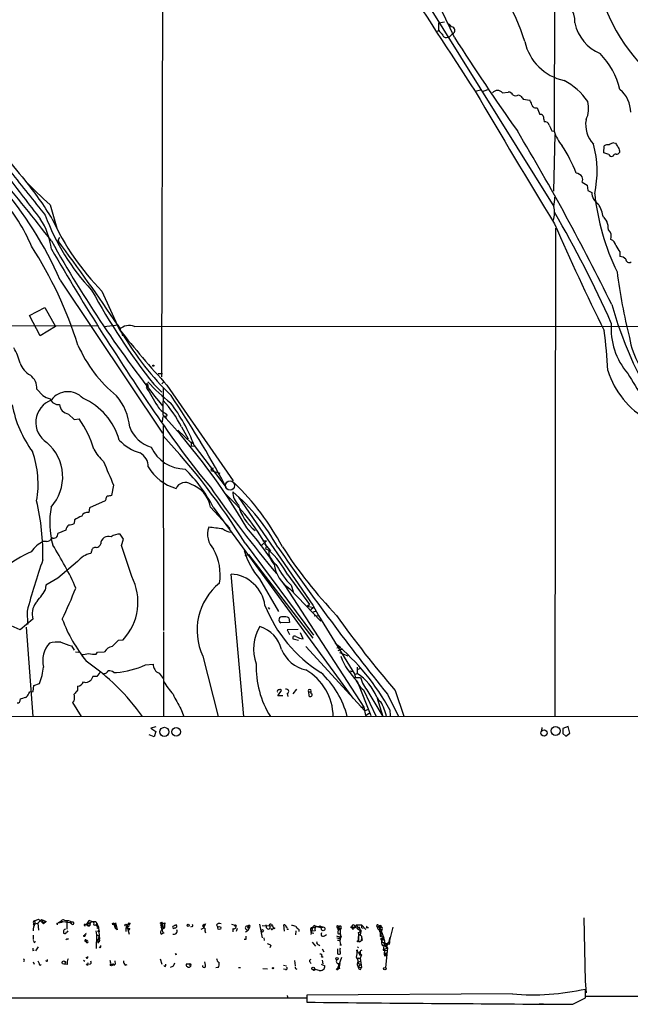
# Model space of a CAD drawing. Extents: x 7 to 1125, y 4 to 943.
# Drawn here: x 442 to 567, y 10 to 212 of the extents above; entities that cross this region are included whole.
import ezdxf

# ---------------------------------------------------------------- set-up
doc = ezdxf.new("R2010")
doc.units = 0
doc.header["$MEASUREMENT"] = 0
doc.layers.add('MAIN', color=5, linetype='CONTINUOUS')

msp = doc.modelspace()

# ---------------------------------------------------------------- linework, layer by layer
at = {"layer": 'MAIN'}
for p, q in [((552.1113, 361.7806), (551.8573, 188.722)), ((471.932, 299.1273), (471.5087, 138.43)), ((515.9587, 230.886), (551.7727, 173.3126)), ((528.2353, 210.9046), (529.4207, 211.1586)), ((528.2353, 209.3806), (528.2353, 210.9046)), ((527.9813, 209.2113), (528.2353, 209.3806)), ((527.9813, 209.2113), (528.2353, 209.3806)), ((529.844, 207.9413), (530.352, 208.026)), ((530.352, 208.026), (531.0293, 208.7033)), ((535.686, 196.9346), (536.7867, 197.1886)), ((537.21, 196.85), (538.3107, 197.2733)), ((541.274, 196.596), (542.4593, 196.7653)), ((544.576, 196.1726), (544.9993, 196.0033)), ((545.5073, 195.326), (546.862, 195.072)), ((549.7407, 191.1773), (549.8253, 190.6693)), ((551.3493, 188.8066), (551.8573, 188.722)), ((552.0267, 188.0446), (551.688, 176.4453)), ((562.0173, 184.3193), (562.102, 185.7586)), ((564.0493, 186.3513), (564.388, 186.2666)), ((563.0333, 183.9806), (562.0173, 184.3193)), ((565.2347, 184.7426), (565.2347, 184.404)), ((557.6147, 178.308), (558.6307, 177.7153)), ((558.6307, 177.7153), (558.7153, 176.6146)), ((558.7153, 176.6146), (559.562, 176.1913)), ((448.7333, 173.6513), (450.088, 168.91)), ((561.9327, 171.1113), (562.61, 170.2646)), ((552.1113, 168.91), (552.0267, 68.834)), ((450.596, 166.9626), (450.2573, 166.37)), ((450.4267, 166.2006), (450.4267, 165.9466)), ((450.4267, 165.9466), (450.596, 165.608)), ((565.3193, 163.9993), (565.3193, 163.068)), ((450.7653, 158.242), (471.678, 126.9153)), ((459.3167, 155.956), (462.8727, 148.1666)), ((444.5, 150.9606), (447.6327, 152.654)), ((447.6327, 152.654), (449.834, 148.7593)), ((446.7013, 146.812), (444.5, 150.9606)), ((308.0173, 148.6746), (458.6393, 148.9286)), ((449.834, 148.7593), (446.7013, 146.812)), ((462.6187, 149.0133), (459.74, 148.6746)), ((463.042, 148.336), (462.6187, 149.0133)), ((463.042, 147.9973), (462.8727, 148.1666)), ((462.8727, 148.1666), (463.4653, 147.32)), ((462.8727, 148.1666), (463.6347, 146.9813)), ((463.4653, 147.32), (463.6347, 146.9813)), ((466.0053, 148.7593), (575.4793, 148.844)), ((463.4653, 146.9813), (463.6347, 146.9813)), ((470.8313, 139.1073), (471.678, 139.1073)), ((471.932, 137.3293), (471.5933, 136.9906)), ((446.024, 135.89), (447.2093, 134.62)), ((468.5453, 136.398), (468.376, 136.3133)), ((469.9, 136.906), (471.5933, 135.2973)), ((471.8473, 136.2286), (471.7627, 130.6406)), ((472.6093, 136.7366), (486.156, 117.094)), ((452.4587, 130.81), (453.644, 129.7093)), ((453.644, 129.7093), (454.66, 129.794)), ((471.8473, 130.2173), (472.2707, 130.3866)), ((471.8473, 128.4393), (471.932, 86.4446)), ((474.8107, 127.508), (477.6047, 124.8833)), ((475.5727, 128.1853), (476.9273, 125.73)), ((477.6047, 124.8833), (477.9433, 125.222)), ((477.6047, 124.8833), (478.028, 124.7986)), ((477.6047, 124.8833), (478.028, 124.7986)), ((477.6047, 124.8833), (477.6047, 124.206)), ((477.6047, 124.206), (478.1973, 124.2906)), ((478.1973, 124.3753), (484.7167, 115.7393)), ((481.7533, 119.7186), (481.584, 119.2106)), ((481.584, 119.2106), (483.4467, 118.7026)), ((482.1767, 119.634), (481.7533, 119.7186)), ((461.6873, 116.2473), (461.264, 114.1306)), ((459.994, 113.03), (456.7767, 111.5906)), ((460.0787, 113.284), (459.994, 113.03)), ((487.2567, 113.792), (502.4967, 91.694)), ((456.7767, 111.5906), (456.6073, 110.6593)), ((481.4993, 111.76), (485.5633, 107.3573)), ((482.092, 111.76), (510.6247, 72.644)), ((453.7287, 109.1353), (453.644, 108.3733)), ((451.9507, 107.0186), (450.2573, 106.3413)), ((463.7193, 105.156), (463.042, 106.172)), ((463.296, 103.886), (463.7193, 105.156)), ((492.1673, 104.902), (493.014, 104.8173)), ((447.9713, 104.7326), (447.294, 104.7326)), ((465.4127, 97.536), (463.296, 103.886)), ((488.6113, 104.394), (502.5813, 85.5133)), ((493.014, 104.8173), (491.998, 103.886)), ((492.5907, 104.2246), (493.776, 102.7853)), ((493.014, 103.8013), (492.76, 103.2086)), ((492.76, 103.2086), (493.4373, 102.9546)), ((493.4373, 102.9546), (493.4373, 102.108)), ((457.2, 102.7006), (457.0307, 102.2773)), ((488.6113, 101.854), (489.2887, 102.0233)), ((489.2887, 102.0233), (502.4967, 84.9206)), ((454.3213, 100.584), (450.2573, 97.1973)), ((450.2573, 97.1973), (447.802, 95.758)), ((488.3573, 68.834), (485.7327, 98.044)), ((491.5747, 97.028), (495.4693, 90.3393)), ((497.332, 97.8746), (501.8193, 91.7786)), ((447.802, 95.758), (447.7173, 94.742)), ((496.4853, 96.0966), (496.7393, 95.6733)), ((496.7393, 95.6733), (512.9107, 70.7813)), ((497.7553, 94.996), (504.1053, 88.392)), ((498.0093, 95.758), (498.4327, 94.488)), ((493.3527, 91.186), (493.6067, 90.8473)), ((501.396, 91.44), (501.8193, 91.7786)), ((501.8193, 91.7786), (501.396, 91.44)), ((501.396, 91.44), (502.5813, 91.186)), ((502.5813, 91.186), (502.0733, 90.678)), ((502.4967, 91.694), (503.5973, 89.5773)), ((445.1773, 88.8153), (442.5527, 86.614)), ((443.992, 90.424), (444.0767, 87.7146)), ((497.586, 89.0693), (497.6707, 88.138)), ((502.412, 90.2546), (503.0047, 90.424)), ((502.7507, 89.4926), (503.5973, 89.5773)), ((503.5973, 89.5773), (511.048, 77.47)), ((442.5527, 86.614), (439.5047, 87.9686)), ((443.8227, 87.122), (445.1773, 68.834)), ((497.6707, 88.138), (495.8927, 88.0533)), ((471.932, 86.1906), (471.932, 68.834)), ((499.4487, 86.6986), (497.2473, 86.614)), ((497.2473, 86.614), (497.6707, 85.6826)), ((500.4647, 84.7513), (499.9567, 86.0213)), ((453.0513, 83.312), (453.644, 82.4653)), ((462.7033, 84.4973), (463.6347, 84.582)), ((499.5333, 84.4126), (498.4327, 84.6666)), ((501.0573, 83.2273), (513.08, 70.0193)), ((507.4073, 82.8886), (508.1693, 83.1426)), ((507.6613, 82.3806), (508.5927, 82.7193)), ((453.898, 82.1266), (454.5753, 82.042)), ((458.1313, 81.6186), (458.3853, 82.042)), ((458.3853, 82.042), (459.8247, 82.1266)), ((479.9753, 81.1953), (483.108, 68.834)), ((507.9153, 81.9573), (509.6087, 81.28)), ((468.2067, 79.4173), (469.8153, 79.5866)), ((511.556, 78.994), (511.556, 77.6393)), ((512.1487, 78.6553), (511.556, 78.4013)), ((457.454, 77.0466), (457.1153, 76.3693)), ((458.8933, 77.8933), (458.3007, 77.0466)), ((461.772, 77.8933), (462.28, 77.8933)), ((471.0007, 77.724), (471.8473, 76.6233)), ((510.286, 78.232), (510.3707, 77.978)), ((511.048, 77.47), (511.556, 77.6393)), ((511.048, 77.47), (511.1327, 76.8773)), ((511.1327, 76.8773), (512.2333, 76.8773)), ((445.262, 73.9986), (445.3467, 75.184)), ((445.3467, 75.184), (446.532, 75.6073)), ((454.3213, 75.0993), (454.3213, 74.2526)), ((511.556, 76.1153), (514.35, 69.088)), ((444.3307, 73.5753), (444.5847, 73.914)), ((444.5847, 73.914), (445.262, 73.9986)), ((495.3, 73.0673), (496.062, 74.168)), ((496.316, 73.0673), (495.3, 73.0673)), ((497.2473, 73.5753), (497.332, 72.9826)), ((499.11, 74.422), (498.348, 73.4906)), ((501.5653, 73.914), (501.65, 73.0673)), ((501.5653, 73.914), (502.0733, 73.914)), ((512.826, 74.3373), (515.4507, 68.834)), ((513.7573, 73.9986), (516.8053, 68.834)), ((515.5353, 72.8133), (516.8053, 68.834)), ((517.7367, 73.406), (520.0227, 68.834)), ((519.3453, 74.168), (521.1233, 68.9186)), ((453.644, 72.0513), (453.3053, 71.7126)), ((453.3053, 71.7126), (455.0833, 68.834)), ((512.318, 70.7813), (512.9107, 70.7813)), ((512.9107, 70.7813), (513.2493, 69.088)), ((1060.45, 69.088), (370.84, 68.7493)), ((475.488, 70.4426), (476.0807, 68.834)), ((513.6727, 70.1886), (513.08, 70.0193)), ((513.2493, 69.088), (514.0113, 69.5113)), ((518.2447, 70.1886), (518.3293, 69.0033)), ((470.3233, 66.7173), (469.3073, 66.4633)), ((549.3173, 66.6326), (549.2327, 65.9553)), ((554.736, 66.802), (553.6353, 66.3786)), ((555.0747, 65.4473), (554.736, 66.802)), ((469.9847, 64.6853), (468.9687, 65.1086)), ((469.3073, 66.4633), (470.3233, 65.786)), ((470.3233, 65.786), (469.9847, 64.6853)), ((553.6353, 65.3626), (554.228, 64.8546)), ((554.228, 64.8546), (555.0747, 65.4473)), ((445.262, 26.416), (445.4313, 25.9926)), ((445.516, 27.0086), (446.3627, 27.3473)), ((445.516, 26.416), (446.1933, 26.5006)), ((446.1933, 26.5006), (446.9553, 27.2626)), ((446.9553, 27.2626), (446.1933, 26.5006)), ((446.1933, 26.5006), (446.3627, 25.0613)), ((446.3627, 27.3473), (447.3787, 26.416)), ((446.9553, 27.2626), (447.8867, 26.8393)), ((446.9553, 27.2626), (447.3787, 26.416)), ((447.1247, 26.7546), (447.8867, 26.8393)), ((447.8867, 26.8393), (447.3787, 26.416)), ((450.088, 26.5006), (450.342, 26.5853)), ((450.85, 26.8393), (450.342, 26.5853)), ((450.342, 26.5853), (451.1887, 26.7546)), ((450.85, 26.8393), (451.1887, 26.7546)), ((452.7973, 26.5853), (450.85, 26.8393)), ((452.12, 26.924), (452.12, 25.3153)), ((453.2207, 26.7546), (452.7973, 26.5853)), ((453.136, 26.3313), (452.7973, 26.5853)), ((456.184, 26.3313), (457.3693, 26.8393)), ((456.184, 26.3313), (456.438, 25.9926)), ((456.7767, 27.0933), (457.3693, 26.8393)), ((457.3693, 26.8393), (458.0467, 26.8393)), ((457.3693, 26.8393), (457.6233, 26.5853)), ((457.3693, 26.8393), (458.0467, 26.8393)), ((457.3693, 26.8393), (457.6233, 26.5853)), ((458.0467, 26.8393), (458.6393, 25.7386)), ((458.3853, 26.5006), (458.0467, 26.162)), ((461.6873, 26.5006), (461.4333, 26.3313)), ((461.4333, 26.3313), (461.6873, 26.5006)), ((461.4333, 26.3313), (462.1107, 26.3313)), ((461.6873, 26.5006), (462.1107, 26.3313)), ((461.6873, 26.5006), (462.026, 25.4846)), ((462.1107, 26.3313), (462.026, 25.4846)), ((462.1107, 26.3313), (462.1107, 26.5853)), ((462.1107, 26.5853), (462.4493, 25.146)), ((464.7353, 26.416), (464.3967, 25.9926)), ((471.2547, 26.5006), (471.5087, 26.7546)), ((471.5087, 26.7546), (471.678, 26.416)), ((472.186, 26.5853), (472.1013, 26.0773)), ((472.1013, 26.3313), (472.1013, 26.0773)), ((480.4833, 26.416), (480.06, 25.4846)), ((480.2293, 26.2466), (480.1447, 25.908)), ((480.2293, 26.2466), (480.4833, 26.416)), ((480.2293, 26.2466), (480.4833, 26.416)), ((485.8173, 26.3313), (486.7487, 26.0773)), ((491.5747, 26.3313), (492.0827, 23.5373)), ((494.03, 26.2466), (494.1993, 25.9926)), ((557.9533, 27.6013), (558.2073, 14.6473)), ((451.4427, 24.7226), (451.4427, 24.4686)), ((458.0467, 26.162), (458.6393, 25.7386)), ((458.0467, 24.9766), (458.216, 24.13)), ((458.3007, 25.4846), (458.6393, 25.7386)), ((458.6393, 25.7386), (458.724, 23.9606)), ((462.4493, 25.146), (462.026, 25.4846)), ((464.3967, 25.908), (464.2273, 25.4846)), ((464.2273, 25.4846), (464.566, 25.5693)), ((464.2273, 25.4846), (464.2273, 24.8073)), ((464.3967, 25.9926), (464.9047, 24.2993)), ((464.9893, 25.4), (464.7353, 25.0613)), ((471.3393, 26.0773), (471.5933, 25.8233)), ((471.424, 24.2993), (471.8473, 24.5533)), ((471.5933, 25.8233), (471.932, 25.5693)), ((471.8473, 25.4846), (471.5933, 25.146)), ((471.8473, 24.5533), (472.0167, 24.5533)), ((472.186, 26.0773), (472.1013, 26.0773)), ((474.472, 26.162), (473.7947, 25.8233)), ((474.472, 26.162), (474.1333, 26.0773)), ((477.774, 25.8233), (477.4353, 25.7386)), ((479.6367, 25.3153), (480.06, 25.4846)), ((479.8907, 25.908), (480.1447, 25.908)), ((480.3987, 24.9766), (480.4833, 24.5533)), ((482.7693, 26.162), (483.0233, 25.654)), ((486.0713, 25.4), (486.0713, 24.7226)), ((487.0027, 25.4), (486.7487, 24.8073)), ((488.696, 24.7226), (489.204, 25.0613)), ((488.8653, 25.2306), (489.204, 25.0613)), ((489.204, 25.908), (489.458, 25.654)), ((489.458, 25.4846), (489.204, 25.0613)), ((492.0827, 26.0773), (494.1993, 25.9926)), ((493.014, 25.5693), (492.9293, 26.162)), ((494.1993, 25.9926), (494.4533, 25.4846)), ((494.1993, 25.3153), (494.4533, 25.4846)), ((496.6547, 24.892), (496.57, 26.162)), ((497.2473, 25.3153), (497.5013, 25.3153)), ((499.0253, 24.9766), (498.9407, 24.13)), ((499.618, 25.2306), (499.618, 24.8073)), ((502.412, 25.654), (502.0733, 24.2146)), ((502.92, 24.9766), (502.158, 24.892)), ((502.3273, 24.5533), (502.666, 24.4686)), ((502.8353, 26.0773), (503.174, 25.908)), ((503.174, 25.908), (503.7667, 25.8233)), ((503.936, 25.9926), (504.5287, 25.7386)), ((504.8673, 23.9606), (505.2907, 24.2146)), ((507.492, 26.0773), (507.8307, 25.8233)), ((507.6613, 25.4), (507.5767, 24.384)), ((507.5767, 25.146), (507.746, 25.146)), ((507.6613, 25.4), (507.8307, 25.8233)), ((507.6613, 25.4), (508.0847, 25.2306)), ((507.8307, 25.8233), (507.746, 25.146)), ((507.746, 25.146), (508.0847, 25.2306)), ((508.254, 25.5693), (508.0847, 25.2306)), ((508.1693, 25.4), (508.0847, 25.2306)), ((510.6247, 25.2306), (510.8787, 25.4846)), ((511.1327, 25.8233), (510.8787, 25.4846)), ((511.1327, 25.7386), (511.556, 25.4846)), ((511.556, 26.162), (512.4027, 26.162)), ((511.6407, 25.3153), (512.1487, 25.0613)), ((511.7253, 24.638), (511.81, 24.2993)), ((511.81, 24.2993), (512.1487, 24.13)), ((511.81, 24.2993), (511.81, 22.9446)), ((511.8947, 25.8233), (512.318, 24.8073)), ((512.318, 24.8073), (512.1487, 24.13)), ((512.4027, 26.162), (513.334, 25.2306)), ((512.4873, 25.5693), (512.7413, 25.4846)), ((513.4187, 25.654), (513.842, 25.654)), ((515.5353, 25.908), (515.7047, 25.5693)), ((516.382, 25.7386), (516.0433, 25.2306)), ((516.0433, 25.2306), (516.128, 24.7226)), ((516.128, 24.7226), (516.4667, 24.9766)), ((516.2127, 25.7386), (516.382, 25.7386)), ((516.4667, 25.9926), (516.382, 25.7386)), ((516.636, 25.3153), (516.4667, 24.9766)), ((516.636, 25.146), (516.4667, 24.9766)), ((516.4667, 24.9766), (516.9747, 23.4526)), ((518.8373, 25.7386), (518.16, 22.9446)), ((445.262, 24.0453), (445.262, 23.1986)), ((445.4313, 22.5213), (445.6853, 22.7753)), ((452.2893, 23.368), (452.374, 23.1986)), ((455.8453, 24.13), (455.676, 24.0453)), ((458.216, 24.13), (458.1313, 21.336)), ((458.216, 24.13), (458.724, 23.9606)), ((458.724, 23.9606), (458.3853, 22.6906)), ((458.3853, 23.1986), (458.8087, 23.2833)), ((458.3853, 22.6906), (458.6393, 22.4366)), ((458.724, 23.9606), (458.8087, 23.2833)), ((488.7807, 23.1986), (488.442, 23.1986)), ((492.4213, 23.5373), (492.506, 22.9446)), ((502.3273, 22.606), (503.0047, 21.844)), ((507.492, 23.0293), (508, 23.0293)), ((507.9153, 23.876), (508.0847, 23.622)), ((507.9153, 23.368), (508.0847, 23.622)), ((511.81, 22.9446), (511.81, 23.7913)), ((512.1487, 22.7753), (512.318, 22.86)), ((512.4027, 23.368), (512.318, 22.86)), ((512.572, 23.0293), (512.318, 22.86)), ((516.4667, 23.9606), (516.382, 24.13)), ((516.4667, 23.114), (516.5513, 22.9446)), ((516.5513, 22.9446), (516.8053, 23.368)), ((516.5513, 22.9446), (516.636, 22.606)), ((516.636, 22.606), (517.652, 22.2673)), ((516.89, 23.0293), (516.8053, 23.368)), ((517.0593, 22.352), (516.89, 20.9973)), ((517.144, 22.606), (517.7367, 21.5053)), ((517.3133, 22.2673), (517.652, 22.2673)), ((518.0753, 22.606), (517.652, 22.2673)), ((518.0753, 22.1826), (517.652, 22.2673)), ((517.7367, 22.0133), (517.652, 22.2673)), ((445.1773, 20.9126), (445.4313, 20.9973)), ((446.278, 21.6746), (445.6853, 20.828)), ((458.978, 21.5053), (458.724, 21.59)), ((493.8607, 21.9286), (493.6913, 21.5053)), ((503.682, 22.098), (503.936, 21.9286)), ((504.3593, 21.2513), (504.698, 20.6586)), ((507.492, 20.2353), (507.746, 20.1506)), ((508.254, 22.0133), (508, 22.0133)), ((511.6407, 20.9973), (511.4713, 20.9973)), ((511.6407, 21.6746), (511.81, 21.5053)), ((511.6407, 20.6586), (512.1487, 20.574)), ((511.9793, 20.2353), (512.1487, 19.8966)), ((516.7207, 21.9286), (517.144, 21.9286)), ((516.89, 20.9973), (517.652, 20.9126)), ((517.144, 21.1666), (517.0593, 20.066)), ((517.144, 21.9286), (517.7367, 21.5053)), ((517.144, 21.1666), (517.7367, 21.5053)), ((517.7367, 21.5053), (517.3133, 17.4413)), ((517.3133, 20.32), (517.4827, 19.8966)), ((445.262, 18.6266), (445.4313, 18.1186)), ((446.1933, 18.796), (446.4473, 18.288)), ((455.5067, 18.9653), (455.8453, 18.7113)), ((456.2687, 19.304), (456.0993, 19.558)), ((456.3533, 17.9493), (456.184, 18.2033)), ((461.9413, 18.796), (462.026, 18.1186)), ((471.2547, 19.2193), (471.5933, 18.1186)), ((474.5567, 20.1506), (474.3027, 20.066)), ((476.5887, 18.2033), (477.266, 18.2033)), ((477.266, 18.2033), (477.3507, 17.6106)), ((480.4833, 17.9493), (480.3987, 18.6266)), ((498.6867, 18.8806), (498.856, 17.78)), ((501.904, 18.542), (502.0733, 18.288)), ((504.2747, 19.6426), (504.6133, 19.6426)), ((504.3593, 18.9653), (504.5287, 18.2033)), ((508.3387, 19.4733), (507.492, 17.272)), ((508, 18.288), (507.9153, 17.8646)), ((511.6407, 18.4573), (512.2333, 18.7113)), ((511.6407, 18.4573), (512.1487, 18.034)), ((511.9793, 19.304), (512.1487, 19.3886)), ((512.4027, 20.066), (512.1487, 19.3886)), ((512.1487, 19.3886), (512.4027, 17.4413)), ((517.144, 19.812), (517.4827, 19.8966)), ((452.2047, 18.034), (451.5273, 18.1186)), ((461.0947, 18.1186), (461.4333, 18.034)), ((461.4333, 18.034), (462.026, 18.1186)), ((461.772, 17.8646), (462.026, 18.1186)), ((464.058, 17.9493), (464.4813, 18.034)), ((472.186, 17.6106), (472.0167, 17.8646)), ((483.108, 17.4413), (482.6, 17.3566)), ((487.2567, 17.4413), (487.68, 17.4413)), ((492.252, 17.272), (493.1833, 17.1873)), ((496.4853, 17.9493), (497.078, 17.78)), ((496.9087, 17.018), (496.4853, 17.1026)), ((503.7667, 16.8486), (502.7507, 17.1026)), ((504.19, 18.1186), (504.952, 17.78)), ((507.9153, 17.8646), (507.492, 17.272)), ((508, 17.272), (507.492, 17.272)), ((511.556, 18.034), (511.7253, 17.526)), ((512.1487, 18.034), (511.7253, 17.526)), ((511.7253, 17.526), (512.4027, 17.4413)), ((512.2333, 17.018), (512.4027, 17.4413)), ((558.2073, 14.6473), (558.3767, 12.2766)), ((558.292, 11.2606), (558.292, 13.0386)), ((501.2267, 11.176), (412.496, 11.176)), ((497.2473, 11.684), (497.332, 11.0913)), ((543.306, 12.0226), (501.2267, 11.7686)), ((501.2267, 11.7686), (501.2267, 10.3293)), ((555.6673, 9.906), (558.292, 11.2606)), ((1120.394, 11.8533), (558.3767, 11.5146)), ((548.8093, 9.9906), (549.656, 9.9906))]:
    msp.add_line(p, q, dxfattribs=at)
for centre, radius in [((469.8153, 140.716), 0.1197), ((472.085, 65.7118), 0.9278), ((474.5029, 65.7225), 0.9021), ((552.1395, 65.9032), 0.9182), ((549.7945, 65.467), 0.6472), ((464.2152, 26.1136), 0.218), ((464.8835, 26.4372), 0.1496), ((476.9696, 26.0774), 0.2116), ((458.6181, 24.8708), 0.1496), ((483.3298, 25.5507), 0.3234), ((486.6216, 26.035), 0.1338), ((492.1461, 24.9555), 0.2413), ((494.5521, 25.4988), 0.0997), ((504.5709, 25.3577), 0.3833), ((510.3706, 25.6752), 0.1058), ((455.7183, 23.9184), 0.1338), ((511.7253, 22.8318), 0.1411), ((451.4849, 18.4573), 0.3413), ((461.2386, 17.9747), 0.2035), ((507.4355, 19.2758), 0.2275), ((494.3263, 17.3144), 0.1338), ((502.5178, 17.2508), 0.2759), ((502.7295, 16.9545), 0.1496), ((507.492, 17.1027), 0.1693), ((517.2145, 17.2015), 0.2594)]:
    msp.add_circle(centre, radius, dxfattribs=at)
at = {"layer": 'MAIN', "color": 5}
msp.add_circle((485.5244, 116.1616), 0.9394, dxfattribs=at)
at = {"layer": 'MAIN'}
for centre, radius, start, end in [((2601.3251, 1547.3466), 2467.8893, 211.8321152, 213.1746608), ((433.2551, 164.6481), 107.3176, 23.791646, 41.466579), ((504.4405, 194.0614), 43.4083, 17.472426, 44.122449), ((599.1549, 229.022), 39.7953, 188.686198, 225.97851), ((551.0081, 211.2032), 5.0913, 356.637769, 76.507462), ((528.4896, 208.1957), 3.0674, 39.397568, 62.020577), ((530.8145, 209.4076), 0.7364, 286.96085, 86.457639), ((564.6492, 212.6982), 8.7444, 191.836149, 247.162246), ((530.311, 210.6943), 2.4565, 212.329512, 237.670488), ((529.7311, 208.668), 0.7355, 183.851386, 278.830866), ((937.7576, 467.3121), 482.0341, 212.552733, 215.293944), ((556.0653, 209.3789), 10.4715, 192.600084, 258.006399), ((549.5895, 193.3989), 16.1999, 13.837062, 43.93606), ((547.4353, 187.0668), 13.6865, 34.495414, 61.864374), ((2201.6329, 1174.9381), 1931.8048, 210.4153044, 211.3545806), ((540.258, 195.8), 1.2907, 38.077441, 141.922559), ((542.5081, 195.8138), 0.9528, 22.123029, 92.935981), ((543.9834, 197.1253), 1.122, 238.113159, 301.882505), ((714.5382, 322.6345), 211.6103, 216.756617, 216.985854), ((561.4916, 192.6151), 6.0291, 0.014255, 50.589636), ((544.9785, 193.6541), 2.3575, 11.90906, 36.972457), ((548.105, 194.3446), 0.8447, 193.975375, 289.430252), ((553.6719, 193.3983), 5.2394, 333.891729, 15.721731), ((887.2928, 319.8623), 361.681, 200.440979, 200.670177), ((548.9863, 191.4094), 0.7893, 342.898872, 96.71535), ((549.9608, 189.7719), 0.9076, 14.034712, 98.58633), ((847.4269, 316.3914), 322.397, 203.082823, 203.31202), ((564.1334, 190.1188), 5.8385, 170.39877, 223.534294), ((126.89, -60.819), 486.3768, 26.111726, 30.879551), ((559.8343, 191.134), 8.3337, 196.823706, 220.167281), ((530.5889, 170.4378), 27.5334, 20.700962, 33.810231), ((539.2361, 180.4975), 21.4099, 347.702072, 15.162172), ((562.8642, 184.3185), 1.6294, 81.03889, 117.890873), ((564.5354, 184.0457), 2.3563, 101.905565, 126.980293), ((733.9829, 312.9398), 211.6803, 216.756654, 216.985815), ((776.7531, 269.8461), 227.997, 201.688003, 201.917172), ((486.0177, 216.8275), 57.0466, 214.63658, 229.18806), ((563.5836, 184.1288), 0.5699, 195.072595, 301.33616), ((564.4553, 183.475), 0.599, 80.196467, 163.812868), ((564.642, 184.7426), 0.6826, 262.87186, 330.261365), ((90.1704, -111.8339), 453.9822, 37.779286, 39.97558), ((1192.0326, 749.1412), 943.4135, 217.1178701, 217.8110556), ((2666.6472, 1953.9683), 2846.1763, 218.5452159, 218.7744001), ((555.9001, 177.9903), 2.2252, 39.597213, 78.474441), ((378.1297, 126.2425), 79.3719, 23.775815, 40.589464), ((388.3799, 134.0408), 71.0144, 31.147593, 38.999681), ((555.878, 178.8583), 1.8218, 342.418397, 17.581603), ((562.4128, 176.2479), 2.8514, 181.137405, 238.35182), ((607.0966, 180.6951), 47.1824, 185.787454, 206.103272), ((410.0048, 150.0659), 38.051, 23.411215, 40.95298), ((541.8574, 175.5961), 10.1749, 347.030876, 358.107037), ((552.4909, 169.1157), 9.6504, 11.93428, 29.178645), ((489.4792, 186.7802), 44.4577, 200.055117, 223.442398), ((547.4489, 172.0454), 4.5057, 340.192461, 16.33457), ((352.1876, 55.7044), 231.2058, 23.916569, 30.234925), ((434.3454, 162.6895), 14.765, 7.403268, 33.19229), ((495.7029, 191.7984), 51.0748, 204.309595, 224.568636), ((983.6248, 357.2545), 470.6437, 203.477323, 206.410486), ((559.1805, 168.6981), 3.7703, 358.072723, 24.549599), ((561.587, 167.1514), 1.9673, 341.872654, 46.198637), ((656.6694, 281.2698), 237.3885, 208.971382, 218.805567), ((450.342, 166.2853), 0.1198, 315, 135), ((155.7575, -54.955), 368.395, 33.618976, 36.925906), ((563.0868, 165.1942), 1.395, 6.577394, 74.623848), ((372.1301, 118.7326), 86.3518, 17.674154, 32.543435), ((893.1745, 421.691), 513.2272, 210.062592, 214.605539), ((903.5887, 376.3377), 399.3918, 211.888135, 212.117306), ((565.2004, 161.1535), 1.9182, 47.159088, 86.446211), ((567.182, 162.4994), 0.68, 174.887194, 308.503202), ((685.5111, 175.7542), 121.8159, 187.46145, 193.908387), ((580.8801, 223.7488), 140.9193, 208.637918, 218.043459), ((648.4755, 177.6568), 88.291, 196.049903, 218.229988), ((577.7355, 148.3707), 14.2342, 175.705488, 220.600771), ((464.9385, 145.8228), 3.1242, 70.034442, 131.392604), ((620.3435, 272.4455), 200.6048, 218.281162, 222.570638), ((462.9138, 148.1667), 0.2124, 307.118023, 52.865695), ((548.1152, 147.1506), 84.6501, 179.885341, 180.114592), ((515.7676, 178.1849), 60.7303, 210.545921, 225.836128), ((405.5155, 129.2422), 157.6956, 3.802438, 6.799491), ((582.3468, 148.743), 15.2499, 188.55932, 233.510325), ((432.0716, 138.7985), 10.7581, 13.029825, 31.107339), ((480.0744, 156.1734), 28.0151, 203.618463, 230.567343), ((446.8304, 142.7714), 4.549, 199.886904, 241.63552), ((579.2302, 144.6556), 17.1, 196.846039, 241.522577), ((442.4941, 135.9869), 3.5312, 358.427557, 51.975735), ((469.0108, 137.2021), 0.5517, 184.376403, 237.539959), ((495.9652, 162.1315), 36.7905, 222.209524, 232.111822), ((626.9625, 173.3983), 69.1376, 209.7345, 219.282054), ((452.3421, 131.2463), 4.1496, 42.080502, 143.945319), ((1421.9961, 705.8946), 1110.7719, 210.8491642, 211.0783525), ((468.63, 136.5673), 0.1893, 243.421413, 63.421413), ((450.6682, 129.0991), 4.8877, 110.115208, 237.693787), ((449.2088, 137.0654), 3.1588, 230.728588, 261.342235), ((450.4083, 134.5186), 1.7713, 198.9771, 276.082996), ((449.9886, 121.7716), 13.4061, 16.040852, 66.090539), ((453.8051, 127.1793), 11.2221, 4.709115, 40.957159), ((454.898, 117.9612), 23.0646, 26.313422, 42.704447), ((293.8586, 14.0724), 216.3029, 28.213675, 33.869913), ((464.3274, 137.1292), 23.8043, 190.79049, 216.095557), ((452.8515, 133.0502), 2.2744, 187.399043, 260.054771), ((474.3125, 134.6478), 4.2338, 210.432267, 245.022022), ((445.9141, 112.2056), 34.5008, 20.654786, 37.265149), ((437.531, 117.7809), 20.9217, 16.186975, 35.043173), ((625.6228, 234.7054), 186.8271, 214.00581, 219.517785), ((217.7586, 172.035), 257.5069, 350.424912, 350.654091), ((373.5905, 39.6938), 133.8249, 30.45605, 42.812046), ((472.4823, 130.2596), 0.2468, 149.02828, 300.97172), ((472.3976, 130.5983), 0.2469, 239.06013, 59.020326), ((471.3169, 130.5387), 6.7811, 201.072271, 253.508991), ((469.4722, 131.394), 8.8643, 221.883678, 254.518065), ((366.7841, 28.604), 143.4782, 31.886184, 42.973473), ((426.8489, 116.4991), 19.403, 349.700621, 19.905655), ((442.0724, 117.9533), 9.2201, 317.800174, 49.535534), ((467.2746, 129.2515), 11.1775, 210.293077, 227.026223), ((476.3214, 127.1432), 7.5939, 204.147726, 270.100348), ((1667.1524, 626.6523), 1309.0681, 202.7190593, 202.9482457), ((465.5739, 120.0127), 3.2257, 359.287703, 61.642582), ((477.1623, 124.8923), 9.7027, 210.467012, 253.902517), ((453.8896, 96.9371), 31.8605, 27.725968, 45.212487), ((476.3432, 114.7434), 2.0456, 54.880399, 156.166622), ((475.6422, 110.7833), 5.938, 9.46724, 71.564746), ((690.0899, 261.4774), 254.411, 214.925597, 219.946093), ((450.3756, 79.3095), 51.9069, 27.9421, 46.035568), ((400.8733, 102.1825), 46.3531, 358.442482, 13.533787), ((460.7562, 113.3686), 0.6827, 119.760495, 187.11773), ((503.1695, -97.6481), 215.8849, 101.192759, 101.421922), ((454.834, 82.2589), 43.8382, 29.433107, 47.778332), ((489.7224, 114.8761), 3.6511, 179.741071, 227.520786), ((460.4452, 84.6212), 39.6618, 28.501889, 49.750586), ((466.65, 108.6294), 18.0213, 169.996017, 194.982044), ((496.6449, 114.523), 9.6753, 193.994018, 231.662036), ((457.1429, 104.4266), 5.8163, 109.849372, 125.945242), ((456.3566, 109.3925), 1.2914, 78.805795, 156.989004), ((453.3478, 106.9763), 1.3977, 125.13978, 178.265785), ((452.3948, 111.2747), 3.1589, 272.694476, 293.294332), ((485.3489, 106.2009), 4.4193, 161.388757, 224.126296), ((477.4271, 63.4773), 44.2916, 81.414346, 85.164468), ((486.2648, 110.3812), 3.8231, 234.400475, 261.999607), ((445.4006, 69.0435), 58.1163, 32.274271, 41.46592), ((448.0743, 105.7598), 1.0323, 264.273944, 345.114344), ((449.4794, 106.1773), 0.795, 239.173436, 11.90499), ((460.6369, 104.1857), 1.5747, 69.851512, 178.584454), ((462.7459, 103.5886), 2.6003, 83.461496, 127.047054), ((450.7955, 98.1884), 7.4221, 118.149184, 143.377132), ((393.528, 68.2914), 66.1587, 23.96656, 32.635793), ((457.9552, 102.7277), 0.7557, 76.524615, 182.055151), ((458.0128, 104.5577), 1.1015, 276.175906, 342.397417), ((472.8515, 97.9594), 10.6599, 350.397976, 28.979115), ((503.2483, 107.0488), 15.3847, 195.760723, 220.643305), ((481.447, 89.729), 17.8517, 27.1481, 47.804617), ((941.868, 412.544), 543.0487, 214.680774, 218.646046), ((575.6662, 154.915), 94.5508, 212.8462, 223.711931), ((453.4623, 82.8464), 21.5686, 113.567074, 130.918184), ((581.7585, 53.9477), 142.5136, 160.754473, 165.17014), ((458.0182, 97.683), 4.6992, 102.130608, 141.878315), ((499.9535, 104.9724), 7.118, 203.729395, 227.347392), ((501.6885, 101.0458), 7.216, 187.72372, 236.970607), ((510.3859, 107.742), 17.2278, 207.68687, 224.07669), ((455.3626, 92.3164), 11.3247, 316.923991, 27.44547), ((485.2425, 90.5524), 7.5076, 8.092867, 86.256286), ((353.8244, 135.4453), 107.9545, 334.409169, 338.091815), ((491.2423, 86.5248), 12.4638, 129.216568, 205.315018), ((428.6705, 106.8383), 22.5633, 319.274762, 327.581061), ((448.9048, 89.8504), 3.8686, 144.127795, 195.519592), ((519.0799, 101.9926), 28.3728, 201.466653, 238.144391), ((481.2399, 100.1889), 32.1315, 200.730355, 218.516556), ((496.1565, 88.6273), 0.6317, 75.376455, 245.317346), ((496.697, 87.2489), 2.0258, 63.971235, 100.840128), ((671.6072, 205.3601), 200.9852, 215.175036, 220.748889), ((498.828, 82.7263), 8.4988, 147.511176, 201.067278), ((489.5897, 80.9547), 6.666, 13.846332, 71.912419), ((498.7713, 84.9206), 0.4233, 53.132809, 216.875312), ((500.9913, 88.5366), 3.8218, 239.041129, 262.080009), ((452.4324, 80.3725), 5.2383, 137.601895, 195.257421), ((450.3425, 75.6881), 8.4068, 85.960562, 102.213522), ((460.3514, 106.9101), 24.7015, 247.590695, 252.810486), ((462.0966, 80.5322), 2.7755, 103.826461, 144.93915), ((144.5683, 401.3623), 449.0137, 314.885409, 315.114591), ((477.3598, 48.0654), 46.4867, 28.418233, 50.276426), ((454.5469, 89.2582), 7.7491, 274.597241, 285.419704), ((457.7507, 85.1342), 3.5362, 251.134649, 276.178796), ((502.6552, 85.407), 7.1856, 203.428303, 257.15145), ((521.4755, 86.3973), 14.2869, 201.352794, 226.028017), ((432.6325, 80.8815), 14.8665, 339.220625, 352.705856), ((430.2001, 42.3774), 45.823, 35.265388, 55.583804), ((460.9125, 95.4978), 17.6575, 274.441759, 294.399296), ((471.7088, 79.4832), 1.8963, 176.874304, 248.074598), ((510.1354, 78.9805), 19.2505, 177.943512, 211.808202), ((457.8773, -134.6032), 211.6502, 89.885381, 90.114592), ((459.7041, 78.5908), 0.9528, 267.064019, 337.876971), ((460.6996, 76.3837), 1.8517, 54.610514, 93.495464), ((495.3086, 68.6281), 11.3386, 1.040506, 59.535506), ((491.2604, 64.0601), 18.8772, 14.648723, 47.121573), ((509.9896, 78.6132), 0.4829, 254.763614, 307.866658), ((506.0734, 69.0651), 10.1772, 21.610305, 57.403935), ((519.1065, 78.6733), 7.104, 194.644219, 221.150417), ((454.332, 76.3375), 1.2382, 269.504887, 341.567978), ((456.0147, 77.2837), 1.4309, 249.205411, 320.279535), ((490.9867, 88.1334), 22.5734, 212.422116, 220.724467), ((516.9132, 79.2361), 6.3799, 208.41687, 230.160853), ((444.2315, 69.5828), 3.1985, 100.414759, 121.659608), ((443.0746, 73.8859), 1.2939, 296.567032, 346.110889), ((665.6447, -95.5053), 271.0633, 141.224788, 141.453958), ((450.9779, 72.7287), 2.7508, 345.744007, 14.253974), ((496.4146, 83.7211), 24.7839, 204.595027, 212.396244), ((495.5298, 73.9865), 0.3516, 86.053693, 206.557764), ((495.7233, 73.9985), 0.3787, 26.585347, 116.55152), ((497.078, 73.9986), 0.456, 291.799076, 111.79441), ((501.8193, 74.1022), 0.3161, 323.463593, 216.536407), ((501.9545, 73.3336), 0.4045, 221.171268, 22.837777), ((502.3416, 73.787), 0.2967, 154.669432, 267.237872), ((517.7295, 73.7619), 2.313, 204.212497, 234.367294), ((442.0819, 72.1193), 0.5062, 256.06533, 21.557599), ((503.7201, 65.2036), 14.3152, 14.690922, 27.808984), ((807.6351, 65.8706), 254.0003, 179.885409, 180.114592), ((447.1245, 25.2306), 1.8797, 144.157954, 187.765852), ((445.6067, 26.676), 0.3448, 105.253661, 269.002785), ((445.3653, 26.7224), 0.3235, 251.36893, 62.230734), ((450.1727, 26.416), 0.1197, 135.033843, 314.966157), ((451.4181, 26.5631), 0.6317, 44.846083, 154.071813), ((452.1448, 24.7557), 2.2701, 61.708817, 97.054578), ((453.3072, 26.5172), 0.2527, 227.357246, 110.019917), ((455.803, 26.162), 0.1527, 146.33076, 326.299523), ((455.592, 24.7245), 1.5244, 56.291169, 86.841227), ((456.2265, 26.0348), 0.2995, 98.157154, 171.842846), ((458.0031, 25.5279), 1.9886, 128.076638, 156.171495), ((456.4239, 26.2466), 0.2544, 273.177331, 160.553719), ((456.0286, 25.9502), 0.4116, 5.912826, 67.815987), ((456.5688, 26.3467), 0.3775, 249.726417, 39.205037), ((457.8773, 26.416), 0.3053, 146.315138, 303.700477), ((464.6216, 26.1249), 0.3125, 223.962616, 68.665009), ((471.1278, 26.035), 0.4826, 307.862488, 74.754253), ((471.5086, 26.2466), 0.2396, 45, 225), ((471.932, 26.2466), 0.3053, 146.299523, 326.315138), ((471.5507, 27.6448), 1.2354, 275.914572, 300.947849), ((471.8049, 25.9503), 0.4827, 52.11877, 105.242626), ((477.7106, 26.0561), 0.2413, 285.234291, 52.137512), ((480.356, 25.7813), 0.4822, 105.232194, 164.767806), ((483.4044, 25.6679), 0.8046, 68.392965, 142.117522), ((493.8183, 26.0349), 0.2993, 45, 171.856362), ((451.8766, 24.8602), 0.4552, 91.334268, 197.595058), ((451.6755, 24.7438), 0.3605, 229.771109, 356.627938), ((452.0776, 25.019), 0.2994, 261.878017, 351.859073), ((455.8454, 24.3416), 0.2116, 269.972923, 36.875312), ((464.9751, 25.9784), 0.5786, 178.593643, 271.406357), ((471.8262, 24.6592), 0.5396, 115.567878, 221.823085), ((478.2458, 27.6457), 7.1066, 196.275749, 205.794514), ((471.8935, 25.8156), 0.3342, 262.054159, 51.549055), ((474.0063, 25.6962), 0.2468, 149.008378, 329.06013), ((474.0569, 24.8838), 0.6406, 245.839543, 24.164119), ((474.3213, 25.8758), 0.3234, 251.374589, 62.230734), ((480.1659, 25.1883), 0.3147, 317.717737, 109.667298), ((486.2492, 25.8995), 0.5302, 250.39633, 19.59349), ((489.0347, 25.5693), 0.3787, 63.441716, 243.428183), ((489.3734, 25.7217), 0.2518, 132.279811, 289.636983), ((489.4158, 25.8658), 0.216, 281.268308, 168.731692), ((493.3762, 25.7151), 0.3904, 201.926759, 68.073241), ((494.0723, 25.3576), 0.1339, 161.537987, 341.578587), ((496.6688, 25.8375), 0.3392, 343.050006, 106.933836), ((496.9792, 25.4423), 0.2966, 334.652905, 87.275526), ((497.9788, 23.8204), 2.2598, 62.413275, 87.077961), ((500.3374, 26.5427), 1.4964, 208.735138, 241.264862), ((502.3979, 25.2354), 0.4189, 88.070795, 235.061765), ((502.2427, 24.7227), 0.1893, 116.578587, 296.537987), ((503.1314, 25.3579), 0.778, 112.371722, 157.628278), ((502.5109, 26.6273), 0.9783, 264.197915, 312.671983), ((503.6681, 25.2729), 0.8047, 127.882478, 201.607035), ((503.5006, 26.4403), 0.6245, 238.468229, 314.202024), ((504.0632, 27.5172), 1.8385, 241.076158, 284.666631), ((504.5589, 24.2448), 0.4195, 132.652256, 317.338488), ((507.8519, 25.8074), 0.4498, 143.13265, 244.927698), ((507.4921, 25.3153), 0.1892, 296.551513, 26.592135), ((507.7939, 24.6473), 0.3413, 230.480282, 328.428789), ((507.9153, 152.3999), 127.0002, 269.885409, 270.114592), ((508.0424, 25.6963), 0.2469, 329.02828, 149.040224), ((511.5982, 24.8495), 3.5341, 173.809481, 198.868164), ((510.6924, 25.654), 0.2517, 160.363017, 317.720189), ((510.7872, 25.8355), 0.3458, 357.977661, 196.27545), ((510.794, 195.0885), 169.3502, 269.885409, 270.114592), ((637.5399, 67.8346), 133.8752, 198.327138, 198.556321), ((512.5289, 24.512), 1.9155, 120.525147, 149.485621), ((511.3782, 25.5608), 0.3594, 316.916663, 133.083337), ((511.8242, 24.9625), 0.3392, 253.050006, 16.933836), ((508.2987, 18.7563), 6.5616, 51.284007, 57.647147), ((512.2333, 24.9343), 0.1526, 303.700477, 123.66924), ((511.5561, 25.7388), 0.9465, 349.683783, 26.559637), ((514.0947, 25.5699), 0.6812, 150.243643, 172.908367), ((515.7046, 25.9927), 0.1894, 26.537987, 206.578587), ((515.9782, 25.5237), 0.3002, 93.723945, 282.522598), ((516.1069, 25.8445), 0.1497, 314.972935, 188.140927), ((516.2973, 25.6541), 0.3785, 63.414641, 153.448488), ((513.334, 24.3417), 3.014, 349.477854, 29.444014), ((516.2128, 24.2994), 0.9465, 63.440363, 100.316217), ((517.9046, 24.4686), 1.525, 160.542042, 199.457958), ((516.4385, 25.4847), 0.2601, 319.379598, 102.545532), ((572.339, 65.0978), 133.8593, 198.316987, 198.546184), ((409.77, 107.9333), 94.6529, 296.463995, 296.693178), ((456.0031, 22.9408), 0.1809, 1.203383, 246.169344), ((456.2122, 22.6342), 0.3156, 10.295103, 153.434949), ((456.316, 22.7678), 0.2206, 126.745251, 339.519936), ((458.5377, 23.0293), 0.3714, 245.774365, 43.145356), ((658.1306, 23.5373), 169.3502, 179.885409, 180.114592), ((493.1201, 21.2941), 0.9752, 40.587913, 86.284406), ((503.7008, 22.5589), 0.4613, 163.411395, 267.664214), ((507.6574, 24.1876), 0.4044, 214.145878, 309.613322), ((549.9838, 150.445), 133.8593, 251.453817, 251.683013), ((509.5381, 22.8599), 1.5381, 146.600247, 213.396643), ((512.0217, 22.9446), 0.2117, 180, 306.875312), ((517.7681, 24.5086), 5.4026, 186.724335, 195.891351), ((516.1986, 22.8177), 0.9786, 331.583455, 84.21134), ((516.5512, 23.2833), 0.1892, 116.524425, 243.475575), ((516.7207, 23.7916), 0.4236, 233.157154, 306.842846), ((516.763, 22.8177), 0.2469, 59.02828, 239.040224), ((517.9065, 22.6484), 1.3872, 167.671, 211.258436), ((517.3133, 22.0556), 0.2116, 90, 216.875312), ((519.4305, 22.9022), 1.3872, 148.741564, 192.329), ((517.6279, 22.618), 0.6243, 315.77878, 31.541369), ((572.1772, 21.1666), 127.0002, 179.885409, 180.114592), ((458.5968, 21.8017), 0.4829, 322.133342, 15.236386), ((474.599, 20.4468), 0.2993, 188.105736, 261.872606), ((504.0419, 19.8543), 0.3147, 317.717737, 109.667298), ((761.4918, 20.7433), 254.0003, 179.885409, 180.114592), ((507.8519, 20.4469), 0.3147, 250.332702, 42.282263), ((508.8888, 21.0396), 0.8898, 154.647392, 205.352608), ((509.4148, 20.396), 2.1426, 336.975923, 16.298391), ((426.9907, 20.828), 84.6502, 359.885341, 0.114591), ((512.0641, 20.4046), 0.1894, 63.462013, 243.394352), ((512.66, 20.5121), 0.515, 109.59246, 240.024662), ((517.4996, 19.9558), 0.4539, 81.421795, 165.948448), ((517.61, 19.9389), 0.483, 127.902035, 195.233269), ((517.3132, 22.8608), 0.9474, 259.712463, 296.551529), ((517.3345, 20.1823), 0.3219, 297.416941, 43.678315), ((443.23, 18.9229), 0.2117, 270, 90), ((446.6844, 18.2033), 0.2518, 160.341584, 317.737028), ((447.9925, 18.923), 0.1952, 192.547914, 40.594926), ((454.0677, 18.3726), 1.8935, 153.439008, 190.301058), ((456.2052, 19.5368), 0.2413, 285.257201, 52.137512), ((456.2899, 18.1821), 0.2413, 285.234291, 52.137512), ((456.7554, 18.4785), 0.3605, 273.386991, 40.218627), ((459.5265, 18.33), 1.5824, 352.322568, 20.362373), ((464.7048, 18.6991), 0.9903, 174.384402, 229.217958), ((473.2515, 18.4925), 0.9739, 277.065909, 352.928252), ((477.0544, 18.0158), 0.502, 158.069312, 306.175908), ((477.3083, 17.907), 0.2861, 278.135765, 98.118772), ((483.8703, 19.3888), 1.1043, 184.404277, 237.518859), ((482.1769, 18.1186), 1.1513, 323.967139, 17.108217), ((502.0795, 18.7657), 0.2844, 91.249305, 231.884651), ((507.7581, 18.7113), 0.4876, 136.005377, 299.746339), ((501.8225, 16.0875), 6.29, 10.854391, 19.656091), ((510.5649, 18.6953), 1.1915, 326.287259, 46.39088), ((511.8523, 19.177), 0.1796, 45, 225), ((461.6026, 17.9492), 0.1894, 333.462013, 153.394352), ((472.0167, 17.9492), 0.3786, 296.565051, 26.578587), ((480.2066, 17.7702), 0.3297, 163.362343, 32.913828), ((496.9933, 17.272), 0.2678, 251.578587, 71.558284), ((499.2158, 17.4836), 0.3816, 160.558299, 266.830165), ((504.0407, 17.7198), 0.9133, 252.541184, 3.779438), ((512.3181, 17.6107), 0.5988, 188.131456, 261.857718), ((547.4255, 62.2905), 50.4364, 265.315028, 282.441903), ((634.272, 13620.263), 13610.584, 269.43991713, 269.66910002)]:
    msp.add_arc(centre, radius, start, end, dxfattribs=at)

doc.saveas('drawing.dxf')
